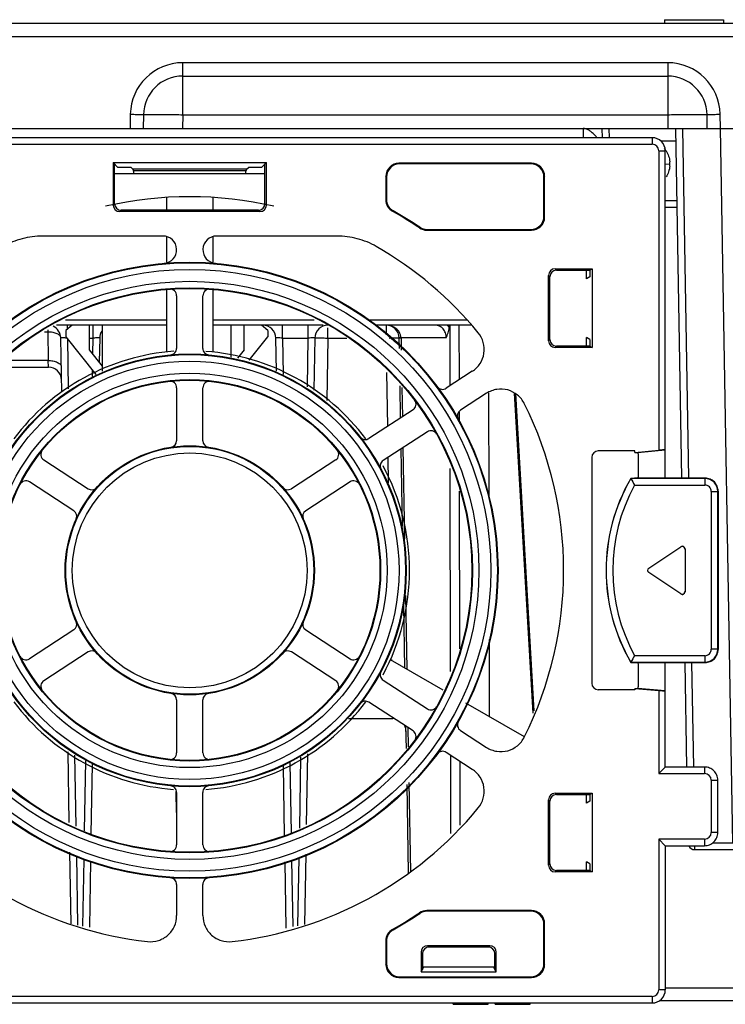
# Model space of a CAD drawing. Units: millimetres. Extents: x 20 to 161, y 48 to 199.
# Drawn here: x 59 to 113, y 49 to 124 of the extents above; entities that cross this region are included whole.
import ezdxf

# ---------------------------------------------------------------- set-up
doc = ezdxf.new("R2010")
doc.units = ezdxf.units.MM
doc.header["$LTSCALE"] = 16.183487
doc.layers.get('0').update_dxf_attribs({"linetype": 'CONTINUOUS'})

msp = doc.modelspace()

# ---------------------------------------------------------------- linework, layer by layer
at = {"color": 7, "linetype": 'CONTINUOUS'}
for p, q in [((126.429, 123.375), (53.673, 123.375)), ((108.301, 123.675), (112.801, 123.675)), ((108.301, 123.675), (108.301, 123.375)), ((112.801, 123.675), (112.801, 123.375)), ((53.673, 122.392), (126.429, 122.392)), ((71.569, 116.427), (71.569, 120.392)), ((108.533, 120.392), (71.569, 120.392)), ((108.533, 120.392), (108.533, 116.427)), ((71.569, 119.375), (108.533, 119.375)), ((67.57, 116.462), (67.551, 115.375)), ((68.569, 116.427), (68.551, 115.375)), ((71.569, 116.427), (71.551, 115.375)), ((71.569, 116.427), (108.533, 116.427)), ((108.533, 116.427), (108.552, 115.375)), ((111.551, 115.375), (111.533, 116.427)), ((112.552, 115.375), (112.533, 116.462)), ((35.051, 115.375), (127.551, 115.375)), ((102.094, 115.375), (102.094, 114.675)), ((103.563, 114.675), (103.551, 115.375)), ((104.051, 115.375), (104.063, 114.675)), ((109.617, 88.71), (109.151, 115.375)), ((109.651, 115.375), (110.116, 88.71)), ((113.503, 60.866), (112.551, 115.375)), ((107.351, 114.675), (36.851, 114.675)), ((36.851, 114.175), (107.351, 114.175)), ((107.351, 114.675), (107.351, 114.175)), ((109.168, 114.41), (108.013, 114.41)), ((107.851, 113.675), (108.351, 113.675)), ((107.851, 113.675), (107.851, 90.834)), ((108.351, 88.71), (108.351, 113.675)), ((66.263, 112.78), (66.263, 109.536)), ((66.629, 112.413), (66.263, 112.78)), ((66.263, 112.78), (77.94, 112.78)), ((66.367, 109.641), (66.367, 112.675)), ((77.94, 112.78), (77.573, 112.413)), ((77.835, 109.641), (77.835, 112.675)), ((77.94, 109.536), (77.94, 112.78)), ((98.154, 112.727), (88.049, 112.727)), ((88.049, 112.727), (88.101, 112.675)), ((98.101, 112.675), (88.101, 112.675)), ((98.101, 112.675), (98.154, 112.727)), ((108.351, 112.672), (108.701, 112.666)), ((77.835, 111.925), (66.367, 111.925)), ((67.629, 112.413), (66.629, 112.413)), ((67.77, 112.273), (67.629, 112.413)), ((76.433, 112.273), (67.77, 112.273)), ((67.863, 111.925), (67.806, 112.176)), ((67.806, 112.176), (76.396, 112.176)), ((76.339, 111.925), (76.396, 112.176)), ((76.433, 112.273), (76.573, 112.413)), ((77.573, 112.413), (76.573, 112.413)), ((87.101, 111.675), (87.049, 111.728)), ((87.049, 111.728), (87.049, 109.933)), ((87.101, 111.675), (87.101, 109.964)), ((99.153, 111.728), (99.101, 111.675)), ((99.101, 108.675), (99.101, 111.675)), ((99.153, 108.622), (99.153, 111.728)), ((70.351, 109.141), (70.351, 110.109)), ((73.851, 110.108), (73.851, 109.141)), ((87.049, 109.933), (87.101, 109.964)), ((109.247, 109.866), (108.351, 109.866)), ((66.263, 109.536), (66.367, 109.641)), ((66.867, 109.141), (66.762, 109.036)), ((77.44, 109.036), (66.762, 109.036)), ((77.335, 109.141), (66.867, 109.141)), ((77.44, 109.036), (77.335, 109.141)), ((77.835, 109.641), (77.94, 109.536)), ((87.609, 109.093), (87.557, 109.062)), ((108.351, 109.375), (109.256, 109.375)), ((99.101, 108.675), (99.153, 108.622)), ((89.618, 107.792), (89.635, 107.844)), ((90.175, 107.623), (90.191, 107.675)), ((90.175, 107.623), (98.154, 107.623)), ((90.191, 107.675), (98.101, 107.675)), ((98.154, 107.623), (98.101, 107.675)), ((70.059, 107.175), (60.874, 107.175)), ((70.351, 105.178), (70.351, 107.082)), ((73.851, 107.082), (73.851, 105.178)), ((83.328, 107.175), (74.144, 107.175)), ((99.953, 104.673), (102.782, 104.673)), ((99.953, 104.673), (100.057, 104.568)), ((100.057, 104.568), (102.607, 104.568)), ((102.351, 103.915), (102.351, 104.568)), ((102.607, 104.568), (102.782, 104.673)), ((102.607, 104.568), (102.607, 104.068)), ((102.782, 104.673), (102.782, 98.677)), ((99.558, 104.069), (99.453, 104.174)), ((99.453, 99.176), (99.453, 104.174)), ((99.558, 99.281), (99.558, 104.069)), ((102.607, 104.068), (102.351, 103.915)), ((70.351, 98.333), (70.351, 103.074)), ((73.851, 103.074), (73.851, 98.333)), ((71.101, 102.622), (71.101, 98.608)), ((73.101, 98.608), (73.101, 102.622)), ((70.351, 100.747), (62.622, 100.747)), ((81.58, 100.747), (73.851, 100.747)), ((93.214, 100.747), (85.674, 100.747)), ((61.269, 100.012), (61.269, 99.875)), ((70.351, 100.375), (61.937, 100.375)), ((63.131, 100.375), (62.651, 99.975)), ((62.651, 99.975), (62.651, 99.475)), ((62.769, 100.088), (62.769, 100.375)), ((64.451, 98.506), (64.451, 100.375)), ((64.733, 99.392), (64.733, 100.375)), ((65.451, 96.857), (65.451, 100.375)), ((82.265, 100.375), (73.851, 100.375)), ((75.251, 97.927), (75.251, 100.375)), ((76.251, 98.506), (76.251, 100.375)), ((78.051, 99.975), (77.571, 100.375)), ((78.051, 99.975), (78.051, 99.475)), ((79.169, 99.392), (79.169, 100.375)), ((81.133, 99.392), (81.133, 100.375)), ((82.633, 99.392), (82.633, 100.175)), ((93.56, 100.375), (86.328, 100.375)), ((87.068, 100.375), (87.068, 99.626)), ((91.95, 95.758), (91.942, 100.375)), ((92.623, 100.375), (92.632, 96.2)), ((61.016, 99.875), (61.269, 99.875)), ((61.269, 99.875), (61.308, 97.675)), ((62.341, 95.268), (62.269, 99.392)), ((62.651, 99.475), (64.95, 96.601)), ((62.77, 99.326), (62.837, 95.521)), ((64.451, 99.392), (64.733, 99.392)), ((64.712, 98.18), (64.733, 99.392)), ((65.233, 99.392), (65.201, 97.568)), ((76.64, 97.711), (78.051, 99.475)), ((78.713, 96.87), (78.669, 99.392)), ((79.169, 99.392), (81.133, 99.392)), ((79.169, 99.392), (79.218, 96.614)), ((81.068, 95.675), (81.133, 99.392)), ((81.633, 99.392), (81.564, 95.424)), ((82.633, 99.392), (82.548, 94.621)), ((82.633, 99.392), (84.075, 99.392)), ((88.082, 98.602), (88.068, 99.398)), ((91.654, 99.41), (88.205, 99.41)), ((88.205, 99.377), (88.221, 98.461)), ((99.453, 99.176), (99.558, 99.281)), ((102.607, 99.282), (102.351, 99.435)), ((102.351, 98.782), (102.351, 99.435)), ((102.607, 99.282), (102.607, 98.782)), ((65.451, 97.256), (64.451, 98.506)), ((76.251, 98.506), (75.729, 97.853)), ((100.057, 98.782), (99.953, 98.677)), ((102.782, 98.677), (99.953, 98.677)), ((102.607, 98.782), (100.057, 98.782)), ((102.607, 98.782), (102.782, 98.677)), ((61.308, 97.675), (57.994, 97.675)), ((61.325, 97.175), (61.308, 97.675)), ((57.977, 97.175), (61.325, 97.175)), ((64.682, 96.464), (64.69, 96.926)), ((87.188, 92.665), (87.115, 96.761)), ((93.641, 96.855), (91.645, 95.559)), ((71.101, 95.595), (71.101, 91.561)), ((73.101, 91.561), (73.101, 95.595)), ((88.175, 93.306), (88.132, 95.752)), ((88.271, 95.614), (88.31, 93.393)), ((94.73, 95.178), (92.734, 93.882)), ((94.868, 95.22), (94.89, 87.185)), ((98.267, 70.786), (96.866, 95.199)), ((96.944, 95.167), (98.333, 70.968)), ((89.124, 93.922), (85.758, 91.736)), ((92.636, 93.745), (92.638, 93.053)), ((90.213, 92.245), (86.847, 90.059)), ((88.319, 85.039), (88.216, 90.948)), ((88.351, 91.035), (88.473, 84.067)), ((87.264, 88.357), (87.23, 90.307)), ((102.746, 90.281), (102.746, 73.069)), ((106.037, 90.78), (103.246, 90.78)), ((106.037, 90.675), (107.851, 90.834)), ((106.037, 90.675), (106.037, 90.78)), ((106.037, 90.675), (106.264, 90.675)), ((106.264, 90.675), (108.351, 90.858)), ((60.971, 90.095), (64.354, 87.898)), ((83.231, 90.095), (79.848, 87.898)), ((91.99, 73.969), (91.962, 89.453)), ((111.36, 88.684), (105.722, 88.684)), ((105.988, 88.696), (106.003, 88.711)), ((111.386, 88.71), (106.003, 88.711)), ((111.36, 88.684), (111.386, 88.71)), ((111.36, 88.684), (111.36, 88.184)), ((63.265, 86.221), (59.882, 88.418)), ((84.32, 88.418), (80.937, 86.221)), ((106.014, 88.184), (111.36, 88.184)), ((92.648, 87.726), (92.672, 75.684)), ((111.86, 87.684), (112.36, 87.684)), ((111.86, 87.684), (111.86, 75.666)), ((112.385, 87.709), (112.36, 87.684)), ((112.36, 75.666), (112.36, 87.684)), ((112.385, 87.709), (112.385, 75.641)), ((107.091, 81.841), (109.545, 83.478)), ((109.856, 83.311), (109.856, 80.039)), ((109.545, 79.872), (107.091, 81.509)), ((88.548, 79.766), (88.646, 74.144)), ((88.508, 74.223), (88.424, 78.99)), ((63.265, 77.129), (59.882, 74.932)), ((80.937, 77.129), (84.32, 74.932)), ((94.92, 76.396), (94.936, 70.512)), ((64.354, 75.452), (60.971, 73.255)), ((83.231, 73.255), (79.848, 75.452)), ((111.36, 75.166), (106.014, 75.166)), ((111.36, 75.166), (111.36, 74.666)), ((112.36, 75.666), (111.86, 75.666)), ((112.36, 75.666), (112.385, 75.641)), ((91.423, 72.54), (87.403, 74.861)), ((87.505, 74.802), (87.504, 74.863)), ((105.722, 74.666), (105.717, 74.658)), ((105.717, 74.658), (105.988, 74.654)), ((105.722, 74.666), (111.36, 74.666)), ((106.003, 74.639), (105.988, 74.654)), ((106.003, 74.639), (111.386, 74.64)), ((108.351, 66.675), (108.351, 74.64)), ((110.001, 66.675), (109.862, 74.64)), ((110.362, 74.64), (110.501, 66.675)), ((111.386, 74.64), (111.36, 74.666)), ((86.847, 73.291), (90.213, 71.105)), ((106.037, 72.57), (103.246, 72.57)), ((106.037, 72.675), (106.264, 72.675)), ((106.037, 72.675), (107.851, 72.516)), ((106.037, 72.675), (106.037, 72.57)), ((108.351, 72.492), (106.264, 72.675)), ((107.851, 72.516), (107.851, 66.175)), ((71.101, 71.789), (71.101, 67.755)), ((73.101, 67.755), (73.101, 71.789)), ((89.124, 69.428), (85.758, 71.614)), ((97.611, 68.967), (93.144, 71.547)), ((84.197, 70.375), (87.583, 70.375)), ((87.583, 70.375), (87.583, 70.429)), ((88.615, 68.077), (88.585, 69.778)), ((88.724, 69.688), (88.749, 68.211)), ((92.734, 69.468), (94.73, 68.172)), ((62.914, 62.445), (62.82, 67.834)), ((81.079, 67.683), (80.985, 62.28)), ((93.641, 66.495), (91.645, 67.791)), ((63.325, 67.578), (63.419, 62.171)), ((64.077, 61.813), (64.17, 67.149)), ((64.666, 66.898), (64.572, 61.544)), ((79.735, 66.996), (79.828, 61.652)), ((80.48, 62.006), (80.575, 67.425)), ((92.013, 61.597), (92.002, 67.559)), ((92.689, 67.113), (92.699, 62.24)), ((79.331, 61.464), (79.239, 66.743)), ((107.851, 66.175), (108.351, 66.675)), ((107.851, 66.175), (111.351, 66.175)), ((111.351, 66.675), (108.351, 66.675)), ((111.351, 66.675), (111.351, 66.175)), ((88.781, 58.567), (88.662, 65.351)), ((88.797, 65.486), (88.916, 58.691)), ((111.851, 65.675), (112.351, 65.675)), ((111.851, 65.675), (111.851, 61.675)), ((112.351, 61.675), (112.351, 65.675)), ((71.101, 63.197), (71.073, 64.815)), ((71.101, 64.742), (71.101, 60.728)), ((73.101, 60.728), (73.101, 64.742)), ((99.953, 64.673), (102.782, 64.673)), ((99.953, 64.673), (100.057, 64.568)), ((102.607, 64.568), (102.782, 64.673)), ((102.782, 64.673), (102.782, 58.677)), ((99.558, 64.069), (99.453, 64.174)), ((99.453, 59.176), (99.453, 64.174)), ((99.558, 59.281), (99.558, 64.069)), ((100.057, 64.568), (102.607, 64.568)), ((102.351, 63.915), (102.351, 64.568)), ((102.607, 64.068), (102.351, 63.915)), ((102.607, 64.568), (102.607, 64.068)), ((112.351, 61.675), (111.851, 61.675)), ((111.351, 61.175), (107.851, 61.175)), ((108.351, 60.675), (107.851, 61.175)), ((107.851, 61.175), (107.851, 49.675)), ((111.351, 61.175), (111.351, 60.675)), ((113.503, 60.866), (111.939, 60.866)), ((63.049, 54.719), (62.954, 60.182)), ((108.351, 60.675), (111.351, 60.675)), ((108.351, 60.675), (108.351, 49.675)), ((110.602, 60.375), (110.602, 60.675)), ((110.602, 60.375), (113.52, 60.375)), ((63.458, 59.908), (63.551, 54.614)), ((63.95, 54.531), (64.039, 59.609)), ((64.537, 59.504), (64.448, 54.448)), ((79.455, 54.375), (79.367, 59.441)), ((79.865, 59.546), (79.953, 54.497)), ((80.35, 54.552), (80.441, 59.743)), ((80.946, 60.017), (80.852, 54.657)), ((102.607, 59.282), (102.351, 59.435)), ((102.351, 58.782), (102.351, 59.435)), ((99.453, 59.176), (99.558, 59.281)), ((100.057, 58.782), (99.953, 58.677)), ((102.782, 58.677), (99.953, 58.677)), ((102.607, 58.782), (100.057, 58.782)), ((102.607, 59.282), (102.607, 58.782)), ((102.607, 58.782), (102.782, 58.677)), ((71.101, 57.723), (71.101, 55.343)), ((73.101, 55.343), (73.101, 57.723)), ((98.154, 55.727), (90.175, 55.727)), ((90.175, 55.727), (90.191, 55.675)), ((98.101, 55.675), (90.191, 55.675)), ((98.101, 55.675), (98.154, 55.727)), ((89.618, 55.558), (89.635, 55.506)), ((87.557, 54.288), (87.609, 54.257)), ((99.153, 54.728), (99.101, 54.675)), ((99.101, 51.675), (99.101, 54.675)), ((99.153, 51.622), (99.153, 54.728)), ((87.101, 53.386), (87.049, 53.417)), ((87.049, 53.417), (87.049, 51.622)), ((87.101, 53.386), (87.101, 51.675)), ((94.969, 53.042), (90.234, 53.042)), ((90.234, 53.042), (90.338, 52.937)), ((94.864, 52.937), (90.338, 52.937)), ((94.864, 52.937), (94.969, 53.042)), ((89.839, 52.438), (89.734, 52.543)), ((89.734, 52.543), (89.734, 51.063)), ((89.839, 52.438), (89.839, 51.238)), ((95.468, 52.543), (95.363, 52.438)), ((95.363, 51.238), (95.363, 52.438)), ((95.468, 51.063), (95.468, 52.543)), ((87.049, 51.622), (87.101, 51.675)), ((89.734, 51.063), (89.951, 51.425)), ((89.839, 51.425), (95.363, 51.425)), ((95.468, 51.063), (95.251, 51.425)), ((99.101, 51.675), (99.153, 51.622)), ((88.101, 50.675), (88.049, 50.623)), ((88.049, 50.623), (98.154, 50.623)), ((88.101, 50.675), (98.101, 50.675)), ((89.734, 51.063), (95.468, 51.063)), ((98.154, 50.623), (98.101, 50.675)), ((108.351, 49.675), (107.851, 49.675)), ((108.351, 49.84), (114.043, 49.84)), ((107.351, 49.175), (36.851, 49.175)), ((107.351, 49.175), (107.351, 48.675)), ((107.948, 48.875), (145.034, 48.875)), ((36.851, 48.675), (107.351, 48.675)), ((92.184, 48.575), (92.184, 48.675)), ((92.184, 48.575), (94.851, 48.575)), ((92.584, 48.575), (92.584, 48.675)), ((93.518, 48.575), (93.518, 48.675)), ((94.451, 48.575), (94.451, 48.675)), ((94.851, 48.575), (94.851, 48.675)), ((95.384, 48.575), (95.384, 48.675)), ((95.384, 48.575), (98.051, 48.575)), ((95.784, 48.575), (95.784, 48.675)), ((96.718, 48.575), (96.718, 48.675)), ((97.651, 48.575), (97.651, 48.675)), ((98.051, 48.575), (98.051, 48.675))]:
    msp.add_line(p, q, dxfattribs=at)
for radius in [23.5, 23.452, 22.954, 22.046, 21.548, 21.5, 16.5, 16.452, 15.954, 15.046, 14.548, 14.5, 9.5, 9.452, 8.954]:
    msp.add_circle((72.101, 81.675), radius, dxfattribs=at)
for centre, radius, start, end in [((71.569, 116.392), 4, 90.0039, 179.00338), ((108.533, 116.392), 4, 0.99656, 89.99612), ((71.569, 116.375), 3, 90, 179), ((108.533, 116.375), 3, 1, 90), ((101.287, 113.234), 2.355, 39.13554, 44.78109), ((107.351, 113.675), 1, 0.01419, 89.98799), ((107.351, 113.675), 0.5, 0, 90), ((106.855, 112.678), 1.845, 33.7806, 39.82057), ((106.849, 112.674), 1.852, 32.75579, 33.7832), ((106.867, 112.675), 1.835, 354.73614, 359.72474), ((106.865, 112.675), 1.836, 359.73593, 5.09754), ((72.101, 81.675), 28.5, 76.98131, 103.02025), ((88.049, 109.933), 1, 179.9992, 240.56251), ((88.101, 109.964), 1, 179.9992, 240.50859), ((72.101, 81.675), 31.448, 56.14965, 60.5617), ((72.101, 81.675), 31.5, 56.17776, 60.50778), ((90.175, 108.622), 1, 236.1481, 270.00155), ((70.059, 106.132), 1.043, 274.774, 90), ((74.144, 106.132), 1.043, 90, 265.226), ((72.101, 81.675), 28.5, 39.49435, 60.07907), ((70.602, 102.622), 0.499, 359.96586, 94.12841), ((73.6, 102.622), 0.499, 85.87149, 180.03414), ((61.269, 99.375), 1, 1, 65.83783), ((66.233, 99.375), 1, 146.47757, 179), ((77.669, 99.375), 1, 1, 90), ((82.633, 99.375), 1, 90, 179), ((87.068, 99.375), 1, 1.29998, 90), ((62.294, 85.798), 13.603, 88.23033, 88.53951), ((87.285, 99.367), 0.921, 2.67231, 4.97383), ((77.194, 99.105), 11.015, 1.41375, 1.58624), ((72.101, 81.675), 16.75, 94.15342, 143.22418), ((72.101, 81.675), 16.75, 36.7774, 85.77999), ((61.325, 96.175), 1, 1, 89.9999), ((70.602, 95.595), 0.499, 359.95926, 96.18964), ((73.6, 95.595), 0.499, 83.81023, 180.04075), ((88.853, 94.341), 0.499, 302.96586, 37.12841), ((72.101, 81.675), 28.5, 333.49416, 26.50593), ((90.485, 91.827), 0.499, 28.87149, 123.03414), ((70.602, 91.561), 0.499, 278.60358, 0.02015), ((73.6, 91.561), 0.499, 179.97583, 261.40008), ((61.243, 90.514), 0.499, 140.80968, 237.04135), ((82.959, 90.514), 0.499, 302.95926, 39.18964), ((72.101, 81.675), 16.75, 331.59792, 28.38223), ((117.851, 81.675), 14.017, 149.95951, 210.04049), ((117.851, 81.675), 14.009, 149.97975, 210.02025), ((152.477, 115.66), 53.979, 209.98392, 210.59847), ((111.36, 87.684), 1, 0.0119, 89.9881), ((59.61, 87.999), 0.499, 56.95926, 153.18964), ((64.626, 88.317), 0.499, 236.97583, 318.40008), ((79.576, 88.317), 0.499, 221.59992, 303.02417), ((84.592, 87.999), 0.499, 26.81023, 123.04075), ((117.851, 81.675), 13.509, 151.19608, 208.80392), ((111.36, 87.684), 0.5, 359.98946, 90.01048), ((62.993, 85.802), 0.499, 335.60358, 57.02015), ((81.209, 85.802), 0.499, 122.97583, 204.40008), ((109.651, 83.301), 0.2, 359.98962, 123.70045), ((109.656, 83.311), 0.2, 359.98962, 123.70045), ((62.993, 77.548), 0.499, 302.97985, 24.39642), ((81.209, 77.548), 0.499, 155.59992, 237.02417), ((59.61, 75.351), 0.499, 206.80968, 303.04135), ((64.626, 75.033), 0.499, 41.60358, 123.02015), ((79.576, 75.033), 0.499, 56.97985, 138.39642), ((84.592, 75.351), 0.499, 236.95866, 333.19018), ((153.871, 46.876), 55.594, 149.41046, 150.00715), ((111.36, 75.666), 1, 270.0119, 359.9881), ((111.36, 75.666), 0.5, 269.98953, 0.01041), ((61.243, 72.836), 0.499, 122.95866, 219.19018), ((82.959, 72.836), 0.499, 320.81023, 57.04075), ((70.602, 71.789), 0.499, 359.97985, 81.39642), ((73.6, 71.789), 0.499, 98.59992, 180.02417), ((72.101, 81.675), 16.75, 216.77739, 265.78001), ((72.101, 81.675), 16.75, 274.15343, 323.22418), ((90.485, 71.523), 0.499, 236.96585, 331.12845), ((87.592, 69.375), 1, 82.66989, 90.49133), ((87.592, 69.375), 1, 1, 26.83763), ((88.853, 69.009), 0.499, 322.87149, 57.03414), ((70.602, 67.755), 0.499, 263.80968, 0.04135), ((73.6, 67.755), 0.499, 179.95866, 276.19018), ((111.351, 65.675), 0.5, 0, 90), ((72.101, 81.675), 28.5, 219.49449, 263.50551), ((72.101, 81.675), 28.5, 276.49449, 320.50551), ((111.351, 61.675), 0.5, 270, 360), ((70.602, 60.728), 0.499, 265.87147, 0.03415), ((73.6, 60.728), 0.499, 179.96585, 274.12845), ((110.602, 60.875), 0.5, 205.46596, 270), ((90.175, 54.728), 1, 89.99845, 123.8519), ((72.101, 81.675), 31.448, 299.4383, 303.85035), ((72.101, 81.675), 31.5, 299.49222, 303.82224), ((88.049, 53.417), 1, 119.43749, 180.0008), ((88.101, 53.386), 1, 119.49141, 180.0008), ((107.351, 49.675), 1, 270.01419, 359.98799), ((107.351, 49.675), 0.5, 270, 360)]:
    msp.add_arc(centre, radius, start, end, dxfattribs=at)
for centre, major_axis, ratio, start_param, end_param in [((88.049, 111.727), (-0.707, 0.707), 0.999695, -0.785259, 0.785259), ((88.101, 111.675), (0.707, -0.707), 0.999695, 2.356336, 3.926849), ((98.101, 111.675), (0.707, 0.707), 0.999695, -0.785256, 0.785256), ((98.153, 111.727), (0.707, 0.707), 0.999695, -0.785256, 0.785256), ((67.759, 108.278), (0, 4), 0.052408, -0.226893, -0.05236), ((76.444, 108.278), (0, 4), 0.052408, 0.05236, 0.226893), ((66.763, 109.537), (-0.355, -0.355), 0.997265, -0.784029, 0.784029), ((66.868, 109.642), (0.355, 0.355), 0.997265, 2.357564, 3.925621), ((77.334, 109.642), (-0.355, 0.355), 0.997265, -3.925621, -2.357564), ((77.439, 109.537), (0.355, -0.355), 0.997265, -0.784029, 0.784029), ((98.101, 108.675), (0.707, -0.707), 0.999695, -0.785259, 0.785259), ((98.153, 108.623), (0.707, -0.707), 0.999695, -0.785256, 0.785256), ((90.191, 108.675), (0.291, 0.957), 0.999834, -3.436579, -2.846362), ((99.954, 104.172), (0.355, -0.355), 0.997265, 2.357564, 3.925621), ((100.059, 104.067), (0.355, -0.355), 0.997265, 2.357564, 3.925621), ((99.954, 99.178), (0.355, 0.355), 0.997265, 2.357564, 3.925621), ((100.059, 99.283), (0.355, 0.355), 0.997265, 2.357564, 3.925621), ((107.851, 90.833), (0.5, 0.044), 0.001515, -0.000133, 1.570664), ((103.247, 90.279), (0.355, -0.355), 0.997265, 2.357564, 3.925621), ((107.202, 81.675), (-0.2, 0), 0.999505, -0.982565, 0.982565), ((109.651, 80.049), (-0.094, 0.176), 0.999316, -4.220719, -2.062466), ((109.656, 80.039), (0.094, -0.176), 0.999316, -1.079126, 1.079126), ((103.247, 73.071), (-0.355, -0.355), 0.997265, -0.784029, 0.784029), ((107.851, 72.517), (0.5, -0.044), 0.001515, -1.570664, 0.000133), ((99.954, 64.172), (0.355, -0.355), 0.997265, 2.357564, 3.925621), ((100.059, 64.067), (0.355, -0.355), 0.997265, 2.357564, 3.925621), ((99.954, 59.178), (0.355, 0.355), 0.997265, 2.357564, 3.925621), ((100.059, 59.283), (0.355, 0.355), 0.997265, -3.925621, -2.357564), ((90.191, 54.675), (-0.291, 0.957), 0.999834, -0.295231, 0.294986), ((98.101, 54.675), (0.707, 0.707), 0.999695, -0.785256, 0.785256), ((98.153, 54.727), (0.707, 0.707), 0.999695, -0.785256, 0.785256), ((90.235, 52.541), (-0.355, 0.355), 0.997265, -0.784029, 0.784029), ((90.34, 52.436), (-0.355, 0.355), 0.997265, -0.784029, 0.784029), ((94.862, 52.436), (0.355, 0.355), 0.997265, -0.784029, 0.784029), ((94.967, 52.541), (0.355, 0.355), 0.997265, -0.784029, 0.784029), ((88.049, 51.623), (-0.707, -0.707), 0.999695, -0.785259, 0.785259), ((88.101, 51.675), (0.707, 0.707), 0.999695, -3.926852, -2.356334), ((98.101, 51.675), (0.707, -0.707), 0.999695, -0.785256, 0.785256), ((98.153, 51.623), (0.707, -0.707), 0.999695, -0.785259, 0.785259)]:
    msp.add_ellipse(centre, major_axis=major_axis, ratio=ratio, start_param=start_param, end_param=end_param, dxfattribs=at)
for points, knots in [([(67.57, 116.462), (67.631, 116.461), (67.754, 116.459), (67.936, 116.455), (68.111, 116.45), (68.268, 116.445), (68.381, 116.441), (68.455, 116.437), (68.497, 116.435), (68.527, 116.433), (68.551, 116.432), (68.561, 116.429), (68.569, 116.429), (68.569, 116.427)], [0, 0, 0, 0, 0.182585, 0.368831, 0.547942, 0.707727, 0.836967, 0.888194, 0.929723, 0.961173, 0.982943, 0.995641, 1, 1, 1, 1]), ([(68.569, 116.427), (68.569, 116.429), (68.576, 116.431), (68.586, 116.433), (68.605, 116.435), (68.642, 116.438), (68.708, 116.441), (68.807, 116.444), (68.932, 116.446), (69.083, 116.448), (69.258, 116.449), (69.534, 116.449), (69.924, 116.448), (70.436, 116.444), (70.992, 116.437), (71.374, 116.431), (71.569, 116.427)], [0, 0, 0, 0, 0.001481, 0.0052, 0.011271, 0.019695, 0.043559, 0.076643, 0.118606, 0.169026, 0.227468, 0.293358, 0.444758, 0.617504, 0.805189, 1, 1, 1, 1]), ([(108.533, 116.427), (108.728, 116.431), (109.111, 116.437), (109.666, 116.444), (110.178, 116.448), (110.568, 116.449), (110.844, 116.449), (111.019, 116.448), (111.17, 116.446), (111.295, 116.444), (111.394, 116.441), (111.46, 116.438), (111.497, 116.435), (111.516, 116.433), (111.526, 116.431), (111.533, 116.429), (111.533, 116.427)], [0, 0, 0, 0, 0.19481, 0.382494, 0.55524, 0.706642, 0.772532, 0.830973, 0.881393, 0.923357, 0.956441, 0.980305, 0.988729, 0.9948, 0.998519, 1, 1, 1, 1]), ([(111.533, 116.427), (111.533, 116.429), (111.541, 116.429), (111.551, 116.432), (111.575, 116.433), (111.606, 116.435), (111.647, 116.437), (111.721, 116.441), (111.835, 116.445), (111.991, 116.45), (112.166, 116.455), (112.349, 116.459), (112.472, 116.461), (112.533, 116.462)], [0, 0, 0, 0, 0.004359, 0.017057, 0.038827, 0.070277, 0.111806, 0.163033, 0.292273, 0.452058, 0.631169, 0.817415, 1, 1, 1, 1]), ([(102.959, 114.894), (102.887, 114.966), (102.744, 115.093), (102.527, 115.25), (102.312, 115.352), (102.164, 115.375), (102.094, 115.375)], [0, 0, 0, 0, 0.302021, 0.564164, 0.791378, 1, 1, 1, 1]), ([(108.407, 113.676), (108.487, 113.551), (108.619, 113.28), (108.681, 112.986), (108.694, 112.838)], [0, 0, 0, 0, 0.499799, 1, 1, 1, 1]), ([(108.693, 112.507), (108.68, 112.361), (108.619, 112.071), (108.49, 111.805), (108.411, 111.681)], [0, 0, 0, 0, 0.500153, 1, 1, 1, 1]), ([(60.874, 107.175), (60.354, 107.175), (59.309, 107.038), (58.336, 106.636), (57.885, 106.376)], [0, 0, 0, 0, 0.5, 1, 1, 1, 1]), ([(86.317, 106.376), (85.866, 106.636), (84.893, 107.038), (83.848, 107.175), (83.328, 107.175)], [0, 0, 0, 0, 0.5, 1, 1, 1, 1]), ([(88.202, 99.447), (88.191, 99.579), (88.107, 99.843), (87.832, 100.147), (87.47, 100.333), (87.202, 100.375), (87.068, 100.375)], [0, 0, 0, 0, 0.24988, 0.499829, 0.74974, 1, 1, 1, 1]), ([(91.654, 99.41), (91.654, 99.536), (91.613, 99.782), (91.438, 100.104), (91.164, 100.321), (90.942, 100.375), (90.834, 100.375)], [0, 0, 0, 0, 0.269858, 0.526898, 0.768072, 1, 1, 1, 1]), ([(91.654, 99.41), (91.701, 99.534), (91.797, 99.791), (91.864, 100.059), (91.885, 100.199)], [0, 0, 0, 0, 0.483971, 1, 1, 1, 1]), ([(91.885, 100.199), (91.872, 100.215), (91.82, 100.275), (91.767, 100.335), (91.727, 100.379)], [0, 0, 0, 0, 0.253415, 1, 1, 1, 1]), ([(91.885, 100.199), (91.887, 100.215), (91.897, 100.274), (91.911, 100.333), (91.925, 100.376)], [0, 0, 0, 0, 0.257826, 1, 1, 1, 1]), ([(61.269, 99.875), (61.397, 99.877), (61.638, 99.857), (61.918, 99.775), (62.095, 99.673), (62.191, 99.589), (62.253, 99.495), (62.269, 99.425), (62.269, 99.392)], [0, 0, 0, 0, 0.318579, 0.601557, 0.721943, 0.826731, 0.917725, 1, 1, 1, 1]), ([(62.641, 99.396), (62.591, 99.398), (62.52, 99.399), (62.431, 99.4), (62.376, 99.4), (62.333, 99.399), (62.299, 99.398), (62.283, 99.395), (62.269, 99.395), (62.269, 99.392)], [0, 0, 0, 0, 0.399987, 0.572512, 0.719659, 0.838192, 0.925798, 0.980251, 1, 1, 1, 1]), ([(65.233, 99.392), (65.233, 99.393), (65.228, 99.395), (65.222, 99.396), (65.209, 99.397), (65.185, 99.398), (65.143, 99.399), (65.082, 99.4), (65.007, 99.399), (64.889, 99.397), (64.797, 99.395), (64.733, 99.392)], [0, 0, 0, 0, 0.005909, 0.0209, 0.045138, 0.078335, 0.170205, 0.293615, 0.444928, 0.617788, 1, 1, 1, 1]), ([(79.169, 99.392), (79.105, 99.395), (79.013, 99.397), (78.895, 99.399), (78.82, 99.4), (78.759, 99.399), (78.717, 99.398), (78.693, 99.397), (78.68, 99.396), (78.674, 99.395), (78.669, 99.393), (78.669, 99.392)], [0, 0, 0, 0, 0.382219, 0.555073, 0.706381, 0.829793, 0.921668, 0.954866, 0.979104, 0.994094, 1, 1, 1, 1]), ([(81.633, 99.392), (81.633, 99.393), (81.628, 99.395), (81.622, 99.396), (81.609, 99.397), (81.585, 99.398), (81.543, 99.399), (81.482, 99.4), (81.407, 99.399), (81.289, 99.397), (81.197, 99.395), (81.133, 99.392)], [0, 0, 0, 0, 0.005909, 0.0209, 0.045138, 0.078335, 0.170205, 0.293615, 0.444928, 0.617788, 1, 1, 1, 1]), ([(81.633, 99.392), (81.633, 99.394), (81.643, 99.394), (81.654, 99.396), (81.68, 99.397), (81.712, 99.398), (81.754, 99.399), (81.826, 99.4), (81.935, 99.4), (82.084, 99.399), (82.255, 99.398), (82.44, 99.396), (82.568, 99.394), (82.633, 99.392)], [0, 0, 0, 0, 0.005136, 0.019649, 0.043509, 0.076557, 0.118558, 0.169037, 0.293267, 0.444656, 0.617517, 0.805411, 1, 1, 1, 1]), ([(87.314, 99.396), (87.366, 99.397), (87.466, 99.398), (87.61, 99.399), (87.739, 99.4), (87.85, 99.4), (87.93, 99.399), (87.982, 99.398), (88.012, 99.397), (88.035, 99.396), (88.053, 99.396), (88.061, 99.394), (88.068, 99.394), (88.068, 99.392)], [0, 0, 0, 0, 0.207252, 0.399598, 0.57207, 0.720044, 0.839692, 0.887826, 0.927619, 0.958843, 0.981363, 0.995064, 1, 1, 1, 1]), ([(88.205, 99.41), (88.185, 99.41), (88.151, 99.409), (88.112, 99.408), (88.09, 99.409), (88.078, 99.409), (88.073, 99.41), (88.068, 99.409), (88.068, 99.41)], [0, 0, 0, 0, 0.426464, 0.74001, 0.852185, 0.933436, 0.982902, 1, 1, 1, 1]), ([(88.205, 99.377), (88.186, 99.378), (88.152, 99.379), (88.107, 99.382), (88.085, 99.387), (88.068, 99.389), (88.068, 99.392)], [0, 0, 0, 0, 0.425819, 0.737101, 0.928178, 1, 1, 1, 1]), ([(93.641, 96.855), (93.874, 97.007), (94.282, 97.414), (94.587, 98.217), (94.538, 99.075), (94.271, 99.586), (94.094, 99.801)], [0, 0, 0, 0, 0.250027, 0.5, 0.749973, 1, 1, 1, 1]), ([(70.646, 98.111), (70.707, 98.116), (70.828, 98.15), (70.979, 98.263), (71.078, 98.423), (71.101, 98.547), (71.101, 98.608)], [0, 0, 0, 0, 0.250007, 0.500001, 0.749993, 1, 1, 1, 1]), ([(73.101, 98.608), (73.101, 98.547), (73.124, 98.423), (73.224, 98.263), (73.374, 98.15), (73.495, 98.116), (73.556, 98.111)], [0, 0, 0, 0, 0.250008, 0.5, 0.749993, 1, 1, 1, 1]), ([(61.308, 97.675), (61.43, 97.677), (61.671, 97.658), (61.955, 97.577), (62.138, 97.47), (62.235, 97.384), (62.293, 97.29), (62.307, 97.223), (62.308, 97.192)], [0, 0, 0, 0, 0.306467, 0.601535, 0.727426, 0.834303, 0.923162, 1, 1, 1, 1]), ([(90.972, 95.68), (91.009, 95.63), (91.103, 95.543), (91.282, 95.475), (91.474, 95.476), (91.592, 95.525), (91.645, 95.559)], [0, 0, 0, 0, 0.250008, 0.500001, 0.749993, 1, 1, 1, 1]), ([(97.605, 94.394), (97.543, 94.519), (97.391, 94.758), (96.997, 95.158), (96.359, 95.489), (95.641, 95.528), (95.099, 95.382), (94.847, 95.254), (94.73, 95.178)], [0, 0, 0, 0, 0.125305, 0.250717, 0.5, 0.749283, 0.874695, 1, 1, 1, 1]), ([(92.734, 93.882), (92.682, 93.848), (92.589, 93.759), (92.509, 93.585), (92.499, 93.394), (92.54, 93.272), (92.571, 93.218)], [0, 0, 0, 0, 0.250008, 0.5, 0.749993, 1, 1, 1, 1]), ([(85.093, 91.847), (85.13, 91.799), (85.225, 91.715), (85.402, 91.651), (85.59, 91.655), (85.706, 91.703), (85.758, 91.736)], [0, 0, 0, 0, 0.250008, 0.500001, 0.749993, 1, 1, 1, 1]), ([(106.264, 90.675), (106.264, 90.675), (106.265, 90.673), (106.266, 90.67), (106.266, 90.664), (106.268, 90.653), (106.269, 90.632), (106.27, 90.602), (106.272, 90.563), (106.273, 90.516), (106.275, 90.462), (106.276, 90.376), (106.278, 90.253), (106.28, 90.092), (106.281, 89.916), (106.281, 89.731), (106.281, 89.545), (106.28, 89.311), (106.278, 89.096), (106.275, 88.907), (106.273, 88.804), (106.27, 88.732), (106.268, 88.694), (106.266, 88.681)], [0, 0, 0, 0, 0.000695, 0.002416, 0.005224, 0.009125, 0.020192, 0.035578, 0.055144, 0.078697, 0.106037, 0.136929, 0.208189, 0.289976, 0.379344, 0.473108, 0.567893, 0.66031, 0.82497, 0.891345, 0.943784, 0.980444, 1, 1, 1, 1]), ([(86.847, 90.059), (86.796, 90.025), (86.704, 89.939), (86.624, 89.768), (86.611, 89.58), (86.649, 89.46), (86.678, 89.406)], [0, 0, 0, 0, 0.250008, 0.5, 0.749993, 1, 1, 1, 1]), ([(112.385, 87.709), (112.385, 87.839), (112.333, 88.102), (112.111, 88.435), (111.779, 88.657), (111.516, 88.709), (111.386, 88.71)], [0, 0, 0, 0, 0.250049, 0.500026, 0.749987, 1, 1, 1, 1]), ([(111.386, 74.64), (111.516, 74.641), (111.779, 74.693), (112.111, 74.915), (112.333, 75.248), (112.385, 75.511), (112.385, 75.641)], [0, 0, 0, 0, 0.250013, 0.499974, 0.749951, 1, 1, 1, 1]), ([(106.266, 74.668), (106.268, 74.656), (106.27, 74.618), (106.273, 74.546), (106.275, 74.442), (106.278, 74.254), (106.28, 74.039), (106.281, 73.805), (106.281, 73.618), (106.281, 73.434), (106.28, 73.257), (106.278, 73.096), (106.276, 72.974), (106.275, 72.888), (106.273, 72.834), (106.272, 72.787), (106.27, 72.748), (106.269, 72.718), (106.268, 72.697), (106.266, 72.686), (106.266, 72.68), (106.265, 72.677), (106.264, 72.675), (106.264, 72.675)], [0, 0, 0, 0, 0.019629, 0.056344, 0.108824, 0.175218, 0.339886, 0.432291, 0.527055, 0.62079, 0.710127, 0.791886, 0.863122, 0.894004, 0.921334, 0.944878, 0.964437, 0.979816, 0.990879, 0.994778, 0.997585, 0.999306, 1, 1, 1, 1]), ([(86.678, 73.944), (86.649, 73.89), (86.611, 73.77), (86.624, 73.582), (86.704, 73.411), (86.796, 73.325), (86.847, 73.291)], [0, 0, 0, 0, 0.250008, 0.500001, 0.749993, 1, 1, 1, 1]), ([(85.758, 71.614), (85.706, 71.647), (85.59, 71.695), (85.402, 71.699), (85.225, 71.635), (85.13, 71.551), (85.093, 71.503)], [0, 0, 0, 0, 0.250008, 0.5, 0.749993, 1, 1, 1, 1]), ([(92.571, 70.132), (92.54, 70.078), (92.499, 69.956), (92.509, 69.765), (92.589, 69.591), (92.682, 69.502), (92.734, 69.468)], [0, 0, 0, 0, 0.250008, 0.500001, 0.749993, 1, 1, 1, 1]), ([(94.73, 68.172), (94.847, 68.096), (95.099, 67.968), (95.641, 67.822), (96.359, 67.861), (96.997, 68.192), (97.391, 68.592), (97.543, 68.831), (97.605, 68.956)], [0, 0, 0, 0, 0.125305, 0.250717, 0.5, 0.749283, 0.874695, 1, 1, 1, 1]), ([(91.645, 67.791), (91.592, 67.825), (91.474, 67.874), (91.282, 67.875), (91.103, 67.807), (91.009, 67.72), (90.972, 67.67)], [0, 0, 0, 0, 0.250008, 0.5, 0.749993, 1, 1, 1, 1]), ([(94.094, 63.549), (94.271, 63.764), (94.538, 64.275), (94.587, 65.133), (94.282, 65.936), (93.874, 66.343), (93.641, 66.495)], [0, 0, 0, 0, 0.250027, 0.5, 0.749973, 1, 1, 1, 1]), ([(112.351, 65.675), (112.351, 65.805), (112.299, 66.068), (112.076, 66.4), (111.744, 66.623), (111.481, 66.675), (111.351, 66.675)], [0, 0, 0, 0, 0.25002, 0.499999, 0.749979, 1, 1, 1, 1]), ([(71.101, 64.742), (71.101, 64.803), (71.078, 64.927), (70.979, 65.087), (70.828, 65.2), (70.707, 65.234), (70.646, 65.239)], [0, 0, 0, 0, 0.250008, 0.5, 0.749993, 1, 1, 1, 1]), ([(73.556, 65.239), (73.495, 65.234), (73.374, 65.2), (73.224, 65.087), (73.124, 64.927), (73.101, 64.803), (73.101, 64.742)], [0, 0, 0, 0, 0.250008, 0.500001, 0.749993, 1, 1, 1, 1]), ([(111.351, 60.675), (111.481, 60.675), (111.744, 60.727), (112.076, 60.95), (112.299, 61.282), (112.351, 61.545), (112.351, 61.675)], [0, 0, 0, 0, 0.250018, 0.499999, 0.749982, 1, 1, 1, 1]), ([(71.101, 57.723), (71.101, 57.785), (71.077, 57.911), (70.974, 58.073), (70.82, 58.185), (70.695, 58.217), (70.633, 58.221)], [0, 0, 0, 0, 0.250008, 0.5, 0.749993, 1, 1, 1, 1]), ([(73.569, 58.221), (73.507, 58.217), (73.383, 58.185), (73.228, 58.073), (73.125, 57.911), (73.101, 57.785), (73.101, 57.723)], [0, 0, 0, 0, 0.250008, 0.500001, 0.749993, 1, 1, 1, 1]), ([(68.878, 53.358), (69.154, 53.326), (69.728, 53.381), (70.474, 53.807), (70.982, 54.5), (71.101, 55.064), (71.101, 55.343)], [0, 0, 0, 0, 0.250027, 0.5, 0.749973, 1, 1, 1, 1]), ([(73.101, 55.343), (73.101, 55.064), (73.22, 54.5), (73.728, 53.807), (74.474, 53.381), (75.048, 53.326), (75.325, 53.358)], [0, 0, 0, 0, 0.250027, 0.5, 0.749973, 1, 1, 1, 1])]:
    msp.add_open_spline(points, degree=3, knots=knots, dxfattribs=at)

doc.saveas('drawing.dxf')
